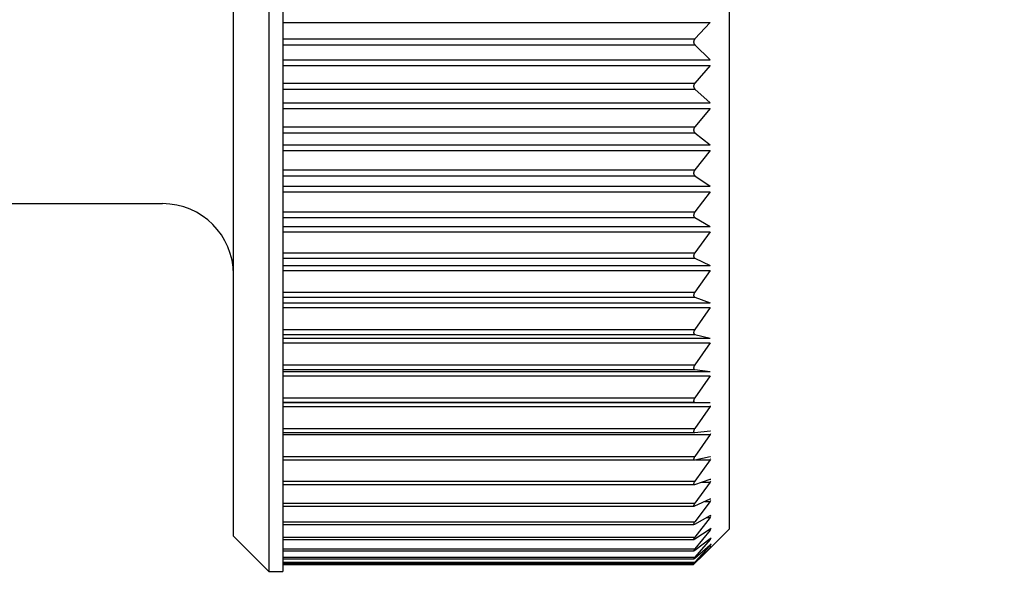
# Model space of a CAD drawing. Units: millimetres. Extents: x 0 to 840, y 0 to 1188.
# Drawn here: x 623 to 637, y 332 to 340 of the extents above; entities that cross this region are included whole.
import ezdxf

# ---------------------------------------------------------------- set-up
doc = ezdxf.new("R2010")
doc.units = ezdxf.units.MM
doc.linetypes.add('________________', pattern=[0, 0, 0])
doc.layers.add('1', color=7, linetype='Continuous')
doc.styles.add('CONVERTER_11', font='txt.shx', dxfattribs={"width": 0.9})
doc.dimstyles.new('ME10_DIM_17', dxfattribs={"dimtxt": 14, "dimasz": 14, "dimexe": 4, "dimexo": 0, "dimgap": 4, "dimtad": 1, "dimdsep": 46, "dimtxsty": 'CONVERTER_11', "dimsah": 1, "dimcen": 0.09, "dimclrd": 2, "dimclre": 2, "dimclrt": 7, "dimadec": 0, "dimazin": 0, "dimtfac": 1, "dimtdec": 4, "dimtix": 1, "dimtmove": 0, "dimatfit": 3, "dimfxl": 1, "dimtolj": 1, "dimtzin": 0, "dimarcsym": 0})

# ---------------------------------------------------------------- blocks, each defined once
blk = doc.blocks.new('901-19X', base_point=(2127.039, -520.145))
at = {"color": 7, "linetype": '________________'}
for p, q in [((626.201, 347.623), (626.201, 332.023)), ((626.401, 347.623), (626.401, 332.023)), ((625.701, 332.523), (625.701, 347.123)), ((632.701, 347.023), (632.701, 332.623)), ((632.435, 339.782), (632.218, 339.552)), ((632.218, 339.467), (632.435, 339.255)), ((632.435, 339.174), (632.218, 338.927)), ((632.218, 338.843), (632.435, 338.65)), ((632.435, 338.57), (632.218, 338.308)), ((632.218, 338.225), (632.435, 338.053)), ((632.435, 337.974), (632.218, 337.699)), ((632.218, 337.618), (632.435, 337.468)), ((632.435, 337.391), (632.218, 337.105)), ((622.401, 337.223), (624.701, 337.223)), ((632.218, 337.025), (632.435, 336.898)), ((632.435, 336.824), (632.218, 336.528)), ((632.218, 336.452), (632.435, 336.348)), ((632.435, 336.276), (632.218, 335.973)), ((632.218, 335.9), (632.435, 335.821)), ((632.435, 335.753), (632.218, 335.444)), ((632.218, 335.375), (632.435, 335.321)), ((632.435, 335.256), (632.218, 334.944)), ((632.218, 334.879), (632.435, 334.85)), ((632.435, 334.79), (632.218, 334.477)), ((632.218, 334.416), (632.435, 334.413)), ((632.435, 334.357), (632.218, 334.045)), ((626.401, 333.989), (632.216, 333.989)), ((632.216, 333.989), (632.218, 333.989)), ((632.218, 333.989), (632.435, 334.012)), ((632.435, 333.961), (632.218, 333.651)), ((632.435, 334.012), (632.438, 334.012)), ((632.218, 333.601), (632.435, 333.649)), ((632.435, 333.649), (632.441, 333.65)), ((626.401, 333.601), (632.213, 333.601)), ((632.213, 333.601), (632.218, 333.601)), ((632.435, 333.604), (632.218, 333.299)), ((626.401, 333.253), (632.21, 333.253)), ((632.21, 333.253), (632.218, 333.255)), ((632.218, 333.255), (632.435, 333.327)), ((632.435, 333.288), (632.218, 332.99)), ((632.435, 333.327), (632.444, 333.329)), ((626.401, 332.949), (632.207, 332.949)), ((632.207, 332.949), (632.218, 332.952)), ((632.218, 332.952), (632.435, 333.049)), ((632.435, 333.015), (632.218, 332.727)), ((632.435, 333.049), (632.445, 333.052)), ((632.218, 332.695), (632.435, 332.816)), ((632.435, 332.816), (632.447, 332.821)), ((626.401, 332.69), (632.206, 332.69)), ((632.206, 332.69), (632.218, 332.695)), ((632.435, 332.788), (632.218, 332.51)), ((632.218, 332.485), (632.435, 332.629)), ((632.435, 332.608), (632.218, 332.343)), ((632.329, 332.251), (632.701, 332.623)), ((632.435, 332.629), (632.449, 332.636)), ((625.701, 332.523), (626.201, 332.023)), ((626.401, 332.478), (632.204, 332.478)), ((632.204, 332.478), (632.218, 332.485)), ((632.218, 332.324), (632.435, 332.491)), ((632.435, 332.476), (632.218, 332.225)), ((632.218, 332.213), (632.435, 332.401)), ((632.435, 332.392), (632.218, 332.158)), ((632.435, 332.491), (632.45, 332.5)), ((632.435, 332.401), (632.451, 332.413)), ((626.401, 332.315), (632.203, 332.315)), ((632.203, 332.315), (632.218, 332.324)), ((632.218, 332.153), (632.435, 332.36)), ((632.329, 332.251), (632.218, 332.141)), ((632.435, 332.358), (632.329, 332.251)), ((632.435, 332.36), (632.451, 332.375)), ((632.451, 332.375), (632.435, 332.358)), ((626.401, 332.201), (632.202, 332.201)), ((626.401, 332.137), (632.201, 332.137)), ((626.401, 332.125), (632.201, 332.125)), ((632.218, 332.158), (632.201, 332.138)), ((632.201, 332.137), (632.218, 332.153)), ((632.218, 332.141), (632.201, 332.125)), ((632.202, 332.201), (632.218, 332.213)), ((626.201, 332.023), (626.401, 332.023))]:
    blk.add_line(p, q, dxfattribs=at)
at = {"color": 9, "linetype": '________________'}
for p, q in [((626.401, 339.782), (632.435, 339.782)), ((626.401, 339.552), (632.218, 339.552)), ((626.401, 339.467), (632.218, 339.467)), ((626.401, 339.255), (632.435, 339.255)), ((626.401, 339.174), (632.435, 339.174)), ((626.401, 338.927), (632.218, 338.927)), ((626.401, 338.843), (632.218, 338.843)), ((626.401, 338.65), (632.435, 338.65)), ((626.401, 338.57), (632.435, 338.57)), ((626.401, 338.308), (632.218, 338.308)), ((626.401, 338.225), (632.218, 338.225)), ((626.401, 338.053), (632.435, 338.053)), ((626.401, 337.974), (632.435, 337.974)), ((626.401, 337.699), (632.218, 337.699)), ((626.401, 337.618), (632.218, 337.618)), ((626.401, 337.468), (632.435, 337.468)), ((626.401, 337.391), (632.435, 337.391)), ((626.401, 337.105), (632.218, 337.105)), ((626.401, 337.025), (632.218, 337.025)), ((626.401, 336.898), (632.435, 336.898)), ((626.401, 336.824), (632.435, 336.824)), ((626.401, 336.528), (632.218, 336.528)), ((626.401, 336.452), (632.218, 336.452)), ((626.401, 336.348), (632.435, 336.348)), ((626.401, 336.276), (632.435, 336.276)), ((626.401, 335.973), (632.218, 335.973)), ((626.401, 335.9), (632.218, 335.9)), ((626.401, 335.821), (632.435, 335.821)), ((626.401, 335.753), (632.435, 335.753)), ((626.401, 335.444), (632.218, 335.444)), ((626.401, 335.375), (632.218, 335.375)), ((626.401, 335.321), (632.435, 335.321)), ((626.401, 335.256), (632.435, 335.256)), ((626.401, 334.944), (632.218, 334.944)), ((626.401, 334.879), (632.218, 334.879)), ((626.401, 334.85), (632.435, 334.85)), ((626.401, 334.79), (632.435, 334.79)), ((626.401, 334.477), (632.218, 334.477)), ((626.401, 334.416), (632.218, 334.416)), ((626.401, 334.413), (632.435, 334.413)), ((626.401, 334.357), (632.435, 334.357)), ((626.401, 334.045), (632.218, 334.045)), ((626.401, 333.961), (632.435, 333.961)), ((626.401, 333.651), (632.218, 333.651)), ((632.229, 333.604), (632.435, 333.604)), ((626.401, 333.299), (632.218, 333.299)), ((632.318, 333.288), (632.435, 333.288)), ((626.401, 332.99), (632.218, 332.99)), ((632.361, 333.015), (632.435, 333.015)), ((626.401, 332.727), (632.218, 332.727)), ((632.386, 332.788), (632.435, 332.788)), ((632.404, 332.608), (632.435, 332.608)), ((626.401, 332.51), (632.218, 332.51)), ((632.416, 332.476), (632.435, 332.476)), ((632.426, 332.392), (632.435, 332.392)), ((626.401, 332.343), (632.218, 332.343)), ((632.434, 332.358), (632.435, 332.358)), ((626.401, 332.225), (632.218, 332.225)), ((626.401, 332.158), (632.218, 332.158)), ((632.206, 332.141), (632.218, 332.141))]:
    blk.add_line(p, q, dxfattribs=at)
at = {"color": 7, "linetype": '________________'}
for points in [[(632.218, 339.552), (632.218, 339.552), (632.218, 339.551), (632.217, 339.551), (632.217, 339.551), (632.217, 339.55), (632.216, 339.55), (632.216, 339.549), (632.216, 339.549), (632.215, 339.549), (632.215, 339.548), (632.215, 339.548), (632.215, 339.548), (632.214, 339.547), (632.214, 339.547), (632.214, 339.546), (632.213, 339.546), (632.213, 339.546), (632.213, 339.545), (632.212, 339.545), (632.212, 339.544), (632.212, 339.544), (632.212, 339.544), (632.211, 339.543), (632.211, 339.543), (632.211, 339.542), (632.211, 339.542), (632.21, 339.542), (632.21, 339.541), (632.21, 339.541), (632.21, 339.541), (632.209, 339.54), (632.209, 339.54), (632.209, 339.539), (632.209, 339.539), (632.209, 339.539), (632.208, 339.538), (632.208, 339.538), (632.208, 339.538), (632.208, 339.537), (632.208, 339.537), (632.207, 339.537), (632.207, 339.536), (632.207, 339.536), (632.207, 339.535), (632.207, 339.535), (632.207, 339.535), (632.206, 339.534), (632.206, 339.534), (632.206, 339.534), (632.206, 339.533), (632.206, 339.533), (632.206, 339.532), (632.205, 339.532), (632.205, 339.532), (632.205, 339.531), (632.205, 339.531), (632.205, 339.53), (632.205, 339.53), (632.205, 339.53), (632.204, 339.529), (632.204, 339.529), (632.204, 339.529), (632.204, 339.528), (632.204, 339.528), (632.204, 339.528), (632.204, 339.527), (632.204, 339.527), (632.204, 339.526), (632.203, 339.526), (632.203, 339.526), (632.203, 339.525), (632.203, 339.525), (632.203, 339.525), (632.203, 339.524), (632.203, 339.524), (632.203, 339.523), (632.203, 339.523), (632.203, 339.523), (632.202, 339.522), (632.202, 339.522), (632.202, 339.522), (632.202, 339.521), (632.202, 339.521), (632.202, 339.521), (632.202, 339.52), (632.202, 339.52), (632.202, 339.519), (632.202, 339.519), (632.202, 339.519), (632.202, 339.518), (632.202, 339.518), (632.202, 339.518), (632.202, 339.517), (632.202, 339.517), (632.201, 339.516), (632.201, 339.516), (632.201, 339.516), (632.201, 339.515), (632.201, 339.515), (632.201, 339.515), (632.201, 339.514), (632.201, 339.514), (632.201, 339.514), (632.201, 339.513), (632.201, 339.513), (632.201, 339.512), (632.201, 339.512), (632.201, 339.512), (632.201, 339.511), (632.201, 339.511), (632.201, 339.511), (632.201, 339.51), (632.201, 339.51), (632.201, 339.51), (632.201, 339.509), (632.201, 339.509), (632.201, 339.509), (632.201, 339.508), (632.201, 339.508), (632.201, 339.507), (632.201, 339.507), (632.201, 339.507), (632.201, 339.506), (632.201, 339.506), (632.201, 339.506), (632.201, 339.505), (632.201, 339.505), (632.201, 339.505), (632.201, 339.504), (632.201, 339.504), (632.201, 339.504), (632.201, 339.503), (632.201, 339.503), (632.201, 339.502), (632.201, 339.502), (632.201, 339.502), (632.201, 339.501), (632.202, 339.501), (632.202, 339.501), (632.202, 339.5), (632.202, 339.5), (632.202, 339.5), (632.202, 339.499), (632.202, 339.499), (632.202, 339.499), (632.202, 339.498), (632.202, 339.498), (632.202, 339.497), (632.202, 339.497), (632.202, 339.497), (632.202, 339.496), (632.202, 339.496), (632.203, 339.496), (632.203, 339.495), (632.203, 339.495), (632.203, 339.495), (632.203, 339.494), (632.203, 339.494), (632.203, 339.493), (632.203, 339.493), (632.203, 339.493), (632.203, 339.492), (632.203, 339.492), (632.204, 339.492), (632.204, 339.491), (632.204, 339.491), (632.204, 339.491), (632.204, 339.49), (632.204, 339.49), (632.204, 339.489), (632.204, 339.489), (632.205, 339.489), (632.205, 339.488), (632.205, 339.488), (632.205, 339.488), (632.205, 339.487), (632.205, 339.487), (632.205, 339.487), (632.206, 339.486), (632.206, 339.486), (632.206, 339.485), (632.206, 339.485), (632.206, 339.485), (632.206, 339.484), (632.207, 339.484), (632.207, 339.484), (632.207, 339.483), (632.207, 339.483), (632.207, 339.482), (632.207, 339.482), (632.208, 339.482), (632.208, 339.481), (632.208, 339.481), (632.208, 339.481), (632.208, 339.48), (632.209, 339.48), (632.209, 339.479), (632.209, 339.479), (632.209, 339.479), (632.21, 339.478), (632.21, 339.478), (632.21, 339.478), (632.21, 339.477), (632.21, 339.477), (632.211, 339.477), (632.211, 339.476), (632.211, 339.476), (632.211, 339.476), (632.212, 339.475), (632.212, 339.475), (632.212, 339.474), (632.212, 339.474), (632.213, 339.474), (632.213, 339.473), (632.213, 339.473), (632.214, 339.473), (632.214, 339.472), (632.214, 339.472), (632.215, 339.471), (632.215, 339.471), (632.215, 339.471), (632.216, 339.47), (632.216, 339.47), (632.216, 339.47), (632.216, 339.469), (632.217, 339.469), (632.217, 339.469), (632.217, 339.468), (632.218, 339.468), (632.218, 339.468), (632.218, 339.467)], [(632.218, 338.927), (632.218, 338.927), (632.218, 338.926), (632.217, 338.926), (632.217, 338.926), (632.217, 338.925), (632.216, 338.925), (632.216, 338.924), (632.216, 338.924), (632.215, 338.924), (632.215, 338.923), (632.215, 338.923), (632.215, 338.922), (632.214, 338.922), (632.214, 338.922), (632.214, 338.921), (632.213, 338.921), (632.213, 338.92), (632.213, 338.92), (632.212, 338.919), (632.212, 338.919), (632.212, 338.919), (632.212, 338.918), (632.211, 338.918), (632.211, 338.917), (632.211, 338.917), (632.211, 338.917), (632.21, 338.916), (632.21, 338.916), (632.21, 338.915), (632.21, 338.915), (632.209, 338.915), (632.209, 338.914), (632.209, 338.914), (632.209, 338.913), (632.209, 338.913), (632.208, 338.913), (632.208, 338.912), (632.208, 338.912), (632.208, 338.912), (632.208, 338.911), (632.207, 338.911), (632.207, 338.91), (632.207, 338.91), (632.207, 338.91), (632.207, 338.909), (632.207, 338.909), (632.206, 338.908), (632.206, 338.908), (632.206, 338.908), (632.206, 338.907), (632.206, 338.907), (632.206, 338.907), (632.205, 338.906), (632.205, 338.906), (632.205, 338.905), (632.205, 338.905), (632.205, 338.905), (632.205, 338.904), (632.205, 338.904), (632.204, 338.903), (632.204, 338.903), (632.204, 338.903), (632.204, 338.902), (632.204, 338.902), (632.204, 338.902), (632.204, 338.901), (632.204, 338.901), (632.204, 338.9), (632.203, 338.9), (632.203, 338.9), (632.203, 338.899), (632.203, 338.899), (632.203, 338.899), (632.203, 338.898), (632.203, 338.898), (632.203, 338.897), (632.203, 338.897), (632.203, 338.897), (632.202, 338.896), (632.202, 338.896), (632.202, 338.896), (632.202, 338.895), (632.202, 338.895), (632.202, 338.895), (632.202, 338.894), (632.202, 338.894), (632.202, 338.893), (632.202, 338.893), (632.202, 338.893), (632.202, 338.892), (632.202, 338.892), (632.202, 338.892), (632.202, 338.891), (632.202, 338.891), (632.201, 338.89), (632.201, 338.89), (632.201, 338.89), (632.201, 338.889), (632.201, 338.889), (632.201, 338.889), (632.201, 338.888), (632.201, 338.888), (632.201, 338.887), (632.201, 338.887), (632.201, 338.887), (632.201, 338.886), (632.201, 338.886), (632.201, 338.886), (632.201, 338.885), (632.201, 338.885), (632.201, 338.885), (632.201, 338.884), (632.201, 338.884), (632.201, 338.883), (632.201, 338.883), (632.201, 338.883), (632.201, 338.882), (632.201, 338.882), (632.201, 338.882), (632.201, 338.881), (632.201, 338.881), (632.201, 338.881), (632.201, 338.88), (632.201, 338.88), (632.201, 338.88), (632.201, 338.879), (632.201, 338.879), (632.201, 338.879), (632.201, 338.878), (632.201, 338.878), (632.201, 338.878), (632.201, 338.877), (632.201, 338.877), (632.201, 338.877), (632.201, 338.876), (632.201, 338.876), (632.201, 338.875), (632.202, 338.875), (632.202, 338.875), (632.202, 338.874), (632.202, 338.874), (632.202, 338.874), (632.202, 338.873), (632.202, 338.873), (632.202, 338.873), (632.202, 338.872), (632.202, 338.872), (632.202, 338.872), (632.202, 338.871), (632.202, 338.871), (632.202, 338.87), (632.202, 338.87), (632.203, 338.87), (632.203, 338.869), (632.203, 338.869), (632.203, 338.869), (632.203, 338.868), (632.203, 338.868), (632.203, 338.868), (632.203, 338.867), (632.203, 338.867), (632.203, 338.867), (632.203, 338.866), (632.204, 338.866), (632.204, 338.866), (632.204, 338.865), (632.204, 338.865), (632.204, 338.864), (632.204, 338.864), (632.204, 338.864), (632.204, 338.863), (632.205, 338.863), (632.205, 338.863), (632.205, 338.862), (632.205, 338.862), (632.205, 338.862), (632.205, 338.861), (632.205, 338.861), (632.206, 338.861), (632.206, 338.86), (632.206, 338.86), (632.206, 338.86), (632.206, 338.859), (632.206, 338.859), (632.207, 338.858), (632.207, 338.858), (632.207, 338.858), (632.207, 338.857), (632.207, 338.857), (632.207, 338.857), (632.208, 338.856), (632.208, 338.856), (632.208, 338.856), (632.208, 338.855), (632.208, 338.855), (632.209, 338.855), (632.209, 338.854), (632.209, 338.854), (632.209, 338.854), (632.21, 338.853), (632.21, 338.853), (632.21, 338.853), (632.21, 338.852), (632.21, 338.852), (632.211, 338.852), (632.211, 338.851), (632.211, 338.851), (632.211, 338.851), (632.212, 338.85), (632.212, 338.85), (632.212, 338.85), (632.212, 338.849), (632.213, 338.849), (632.213, 338.849), (632.213, 338.848), (632.214, 338.848), (632.214, 338.847), (632.214, 338.847), (632.215, 338.847), (632.215, 338.846), (632.215, 338.846), (632.216, 338.846), (632.216, 338.845), (632.216, 338.845), (632.216, 338.845), (632.217, 338.844), (632.217, 338.844), (632.217, 338.844), (632.218, 338.844), (632.218, 338.843), (632.218, 338.843)], [(632.218, 338.308), (632.218, 338.308), (632.218, 338.307), (632.217, 338.307), (632.217, 338.306), (632.217, 338.306), (632.216, 338.306), (632.216, 338.305), (632.216, 338.305), (632.215, 338.304), (632.215, 338.304), (632.215, 338.304), (632.215, 338.303), (632.214, 338.303), (632.214, 338.302), (632.214, 338.302), (632.213, 338.301), (632.213, 338.301), (632.213, 338.301), (632.212, 338.3), (632.212, 338.3), (632.212, 338.299), (632.212, 338.299), (632.211, 338.298), (632.211, 338.298), (632.211, 338.298), (632.211, 338.297), (632.21, 338.297), (632.21, 338.296), (632.21, 338.296), (632.21, 338.295), (632.209, 338.295), (632.209, 338.295), (632.209, 338.294), (632.209, 338.294), (632.209, 338.293), (632.208, 338.293), (632.208, 338.293), (632.208, 338.292), (632.208, 338.292), (632.208, 338.292), (632.207, 338.291), (632.207, 338.291), (632.207, 338.29), (632.207, 338.29), (632.207, 338.29), (632.207, 338.289), (632.206, 338.289), (632.206, 338.288), (632.206, 338.288), (632.206, 338.288), (632.206, 338.287), (632.206, 338.287), (632.205, 338.286), (632.205, 338.286), (632.205, 338.286), (632.205, 338.285), (632.205, 338.285), (632.205, 338.284), (632.205, 338.284), (632.204, 338.284), (632.204, 338.283), (632.204, 338.283), (632.204, 338.283), (632.204, 338.282), (632.204, 338.282), (632.204, 338.281), (632.204, 338.281), (632.204, 338.281), (632.203, 338.28), (632.203, 338.28), (632.203, 338.279), (632.203, 338.279), (632.203, 338.279), (632.203, 338.278), (632.203, 338.278), (632.203, 338.278), (632.203, 338.277), (632.203, 338.277), (632.202, 338.276), (632.202, 338.276), (632.202, 338.276), (632.202, 338.275), (632.202, 338.275), (632.202, 338.275), (632.202, 338.274), (632.202, 338.274), (632.202, 338.274), (632.202, 338.273), (632.202, 338.273), (632.202, 338.272), (632.202, 338.272), (632.202, 338.272), (632.202, 338.271), (632.202, 338.271), (632.201, 338.271), (632.201, 338.27), (632.201, 338.27), (632.201, 338.269), (632.201, 338.269), (632.201, 338.269), (632.201, 338.268), (632.201, 338.268), (632.201, 338.268), (632.201, 338.267), (632.201, 338.267), (632.201, 338.267), (632.201, 338.266), (632.201, 338.266), (632.201, 338.265), (632.201, 338.265), (632.201, 338.265), (632.201, 338.264), (632.201, 338.264), (632.201, 338.264), (632.201, 338.263), (632.201, 338.263), (632.201, 338.263), (632.201, 338.262), (632.201, 338.262), (632.201, 338.262), (632.201, 338.261), (632.201, 338.261), (632.201, 338.261), (632.201, 338.26), (632.201, 338.26), (632.201, 338.26), (632.201, 338.259), (632.201, 338.259), (632.201, 338.259), (632.201, 338.258), (632.201, 338.258), (632.201, 338.258), (632.201, 338.257), (632.201, 338.257), (632.201, 338.256), (632.201, 338.256), (632.201, 338.256), (632.202, 338.255), (632.202, 338.255), (632.202, 338.255), (632.202, 338.254), (632.202, 338.254), (632.202, 338.254), (632.202, 338.253), (632.202, 338.253), (632.202, 338.253), (632.202, 338.252), (632.202, 338.252), (632.202, 338.252), (632.202, 338.251), (632.202, 338.251), (632.202, 338.251), (632.203, 338.25), (632.203, 338.25), (632.203, 338.25), (632.203, 338.249), (632.203, 338.249), (632.203, 338.249), (632.203, 338.248), (632.203, 338.248), (632.203, 338.248), (632.203, 338.247), (632.203, 338.247), (632.204, 338.247), (632.204, 338.246), (632.204, 338.246), (632.204, 338.246), (632.204, 338.245), (632.204, 338.245), (632.204, 338.244), (632.204, 338.244), (632.205, 338.244), (632.205, 338.243), (632.205, 338.243), (632.205, 338.243), (632.205, 338.242), (632.205, 338.242), (632.205, 338.242), (632.206, 338.242), (632.206, 338.241), (632.206, 338.241), (632.206, 338.241), (632.206, 338.24), (632.206, 338.24), (632.207, 338.239), (632.207, 338.239), (632.207, 338.239), (632.207, 338.238), (632.207, 338.238), (632.207, 338.238), (632.208, 338.237), (632.208, 338.237), (632.208, 338.237), (632.208, 338.236), (632.208, 338.236), (632.209, 338.236), (632.209, 338.235), (632.209, 338.235), (632.209, 338.235), (632.21, 338.235), (632.21, 338.234), (632.21, 338.234), (632.21, 338.234), (632.21, 338.233), (632.211, 338.233), (632.211, 338.233), (632.211, 338.232), (632.211, 338.232), (632.212, 338.232), (632.212, 338.231), (632.212, 338.231), (632.212, 338.231), (632.213, 338.23), (632.213, 338.23), (632.213, 338.23), (632.214, 338.23), (632.214, 338.229), (632.214, 338.229), (632.215, 338.229), (632.215, 338.228), (632.215, 338.228), (632.216, 338.228), (632.216, 338.227), (632.216, 338.227), (632.216, 338.227), (632.217, 338.227), (632.217, 338.226), (632.217, 338.226), (632.218, 338.226), (632.218, 338.225), (632.218, 338.225)], [(632.218, 337.699), (632.218, 337.699), (632.218, 337.698), (632.217, 337.698), (632.217, 337.698), (632.217, 337.697), (632.216, 337.697), (632.216, 337.696), (632.216, 337.696), (632.215, 337.695), (632.215, 337.695), (632.215, 337.695), (632.215, 337.694), (632.214, 337.694), (632.214, 337.693), (632.214, 337.693), (632.213, 337.692), (632.213, 337.692), (632.213, 337.691), (632.212, 337.691), (632.212, 337.69), (632.212, 337.69), (632.212, 337.69), (632.211, 337.689), (632.211, 337.689), (632.211, 337.688), (632.211, 337.688), (632.21, 337.687), (632.21, 337.687), (632.21, 337.687), (632.21, 337.686), (632.209, 337.686), (632.209, 337.685), (632.209, 337.685), (632.209, 337.684), (632.209, 337.684), (632.208, 337.684), (632.208, 337.683), (632.208, 337.683), (632.208, 337.683), (632.208, 337.682), (632.207, 337.682), (632.207, 337.681), (632.207, 337.681), (632.207, 337.681), (632.207, 337.68), (632.207, 337.68), (632.206, 337.679), (632.206, 337.679), (632.206, 337.679), (632.206, 337.678), (632.206, 337.678), (632.206, 337.677), (632.205, 337.677), (632.205, 337.676), (632.205, 337.676), (632.205, 337.676), (632.205, 337.675), (632.205, 337.675), (632.205, 337.675), (632.204, 337.674), (632.204, 337.674), (632.204, 337.673), (632.204, 337.673), (632.204, 337.673), (632.204, 337.672), (632.204, 337.672), (632.204, 337.671), (632.204, 337.671), (632.203, 337.671), (632.203, 337.67), (632.203, 337.67), (632.203, 337.67), (632.203, 337.669), (632.203, 337.669), (632.203, 337.668), (632.203, 337.668), (632.203, 337.668), (632.203, 337.667), (632.202, 337.667), (632.202, 337.667), (632.202, 337.666), (632.202, 337.666), (632.202, 337.665), (632.202, 337.665), (632.202, 337.665), (632.202, 337.664), (632.202, 337.664), (632.202, 337.664), (632.202, 337.663), (632.202, 337.663), (632.202, 337.663), (632.202, 337.662), (632.202, 337.662), (632.202, 337.661), (632.201, 337.661), (632.201, 337.661), (632.201, 337.66), (632.201, 337.66), (632.201, 337.66), (632.201, 337.659), (632.201, 337.659), (632.201, 337.659), (632.201, 337.658), (632.201, 337.658), (632.201, 337.657), (632.201, 337.657), (632.201, 337.657), (632.201, 337.656), (632.201, 337.656), (632.201, 337.656), (632.201, 337.655), (632.201, 337.655), (632.201, 337.655), (632.201, 337.654), (632.201, 337.654), (632.201, 337.654), (632.201, 337.653), (632.201, 337.653), (632.201, 337.653), (632.201, 337.652), (632.201, 337.652), (632.201, 337.652), (632.201, 337.651), (632.201, 337.651), (632.201, 337.651), (632.201, 337.65), (632.201, 337.65), (632.201, 337.65), (632.201, 337.649), (632.201, 337.649), (632.201, 337.649), (632.201, 337.648), (632.201, 337.648), (632.201, 337.648), (632.201, 337.647), (632.201, 337.647), (632.201, 337.647), (632.202, 337.646), (632.202, 337.646), (632.202, 337.646), (632.202, 337.645), (632.202, 337.645), (632.202, 337.645), (632.202, 337.644), (632.202, 337.644), (632.202, 337.644), (632.202, 337.643), (632.202, 337.643), (632.202, 337.643), (632.202, 337.642), (632.202, 337.642), (632.202, 337.642), (632.203, 337.641), (632.203, 337.641), (632.203, 337.641), (632.203, 337.64), (632.203, 337.64), (632.203, 337.64), (632.203, 337.639), (632.203, 337.639), (632.203, 337.639), (632.203, 337.638), (632.203, 337.638), (632.204, 337.638), (632.204, 337.637), (632.204, 337.637), (632.204, 337.637), (632.204, 337.636), (632.204, 337.636), (632.204, 337.636), (632.204, 337.635), (632.205, 337.635), (632.205, 337.635), (632.205, 337.634), (632.205, 337.634), (632.205, 337.634), (632.205, 337.634), (632.205, 337.633), (632.206, 337.633), (632.206, 337.633), (632.206, 337.632), (632.206, 337.632), (632.206, 337.632), (632.206, 337.631), (632.207, 337.631), (632.207, 337.631), (632.207, 337.63), (632.207, 337.63), (632.207, 337.63), (632.207, 337.629), (632.208, 337.629), (632.208, 337.629), (632.208, 337.628), (632.208, 337.628), (632.208, 337.628), (632.209, 337.628), (632.209, 337.627), (632.209, 337.627), (632.209, 337.627), (632.21, 337.626), (632.21, 337.626), (632.21, 337.626), (632.21, 337.626), (632.21, 337.625), (632.211, 337.625), (632.211, 337.625), (632.211, 337.624), (632.211, 337.624), (632.212, 337.624), (632.212, 337.624), (632.212, 337.623), (632.212, 337.623), (632.213, 337.623), (632.213, 337.622), (632.213, 337.622), (632.214, 337.622), (632.214, 337.622), (632.214, 337.621), (632.215, 337.621), (632.215, 337.621), (632.215, 337.62), (632.216, 337.62), (632.216, 337.62), (632.216, 337.62), (632.216, 337.619), (632.217, 337.619), (632.217, 337.619), (632.217, 337.619), (632.218, 337.618), (632.218, 337.618), (632.218, 337.618)], [(632.218, 337.105), (632.218, 337.104), (632.218, 337.104), (632.217, 337.103), (632.217, 337.103), (632.217, 337.102), (632.216, 337.102), (632.216, 337.101), (632.216, 337.101), (632.215, 337.101), (632.215, 337.1), (632.215, 337.1), (632.215, 337.099), (632.214, 337.099), (632.214, 337.098), (632.214, 337.098), (632.213, 337.097), (632.213, 337.097), (632.213, 337.096), (632.212, 337.096), (632.212, 337.095), (632.212, 337.095), (632.212, 337.095), (632.211, 337.094), (632.211, 337.094), (632.211, 337.093), (632.211, 337.093), (632.21, 337.092), (632.21, 337.092), (632.21, 337.091), (632.21, 337.091), (632.209, 337.091), (632.209, 337.09), (632.209, 337.09), (632.209, 337.089), (632.209, 337.089), (632.208, 337.089), (632.208, 337.088), (632.208, 337.088), (632.208, 337.087), (632.208, 337.087), (632.207, 337.087), (632.207, 337.086), (632.207, 337.086), (632.207, 337.085), (632.207, 337.085), (632.207, 337.085), (632.206, 337.084), (632.206, 337.084), (632.206, 337.083), (632.206, 337.083), (632.206, 337.082), (632.206, 337.082), (632.205, 337.082), (632.205, 337.081), (632.205, 337.081), (632.205, 337.08), (632.205, 337.08), (632.205, 337.08), (632.205, 337.079), (632.204, 337.079), (632.204, 337.079), (632.204, 337.078), (632.204, 337.078), (632.204, 337.077), (632.204, 337.077), (632.204, 337.077), (632.204, 337.076), (632.204, 337.076), (632.203, 337.075), (632.203, 337.075), (632.203, 337.075), (632.203, 337.074), (632.203, 337.074), (632.203, 337.074), (632.203, 337.073), (632.203, 337.073), (632.203, 337.072), (632.203, 337.072), (632.202, 337.072), (632.202, 337.071), (632.202, 337.071), (632.202, 337.071), (632.202, 337.07), (632.202, 337.07), (632.202, 337.07), (632.202, 337.069), (632.202, 337.069), (632.202, 337.068), (632.202, 337.068), (632.202, 337.068), (632.202, 337.067), (632.202, 337.067), (632.202, 337.067), (632.202, 337.066), (632.201, 337.066), (632.201, 337.066), (632.201, 337.065), (632.201, 337.065), (632.201, 337.064), (632.201, 337.064), (632.201, 337.064), (632.201, 337.063), (632.201, 337.063), (632.201, 337.063), (632.201, 337.062), (632.201, 337.062), (632.201, 337.062), (632.201, 337.061), (632.201, 337.061), (632.201, 337.061), (632.201, 337.06), (632.201, 337.06), (632.201, 337.06), (632.201, 337.059), (632.201, 337.059), (632.201, 337.059), (632.201, 337.058), (632.201, 337.058), (632.201, 337.058), (632.201, 337.057), (632.201, 337.057), (632.201, 337.057), (632.201, 337.056), (632.201, 337.056), (632.201, 337.056), (632.201, 337.055), (632.201, 337.055), (632.201, 337.055), (632.201, 337.054), (632.201, 337.054), (632.201, 337.054), (632.201, 337.053), (632.201, 337.053), (632.201, 337.053), (632.201, 337.052), (632.201, 337.052), (632.201, 337.052), (632.202, 337.052), (632.202, 337.051), (632.202, 337.051), (632.202, 337.051), (632.202, 337.05), (632.202, 337.05), (632.202, 337.05), (632.202, 337.049), (632.202, 337.049), (632.202, 337.049), (632.202, 337.048), (632.202, 337.048), (632.202, 337.048), (632.202, 337.047), (632.202, 337.047), (632.203, 337.047), (632.203, 337.046), (632.203, 337.046), (632.203, 337.046), (632.203, 337.045), (632.203, 337.045), (632.203, 337.045), (632.203, 337.045), (632.203, 337.044), (632.203, 337.044), (632.203, 337.044), (632.204, 337.043), (632.204, 337.043), (632.204, 337.043), (632.204, 337.042), (632.204, 337.042), (632.204, 337.042), (632.204, 337.042), (632.204, 337.041), (632.205, 337.041), (632.205, 337.041), (632.205, 337.04), (632.205, 337.04), (632.205, 337.04), (632.205, 337.039), (632.205, 337.039), (632.206, 337.039), (632.206, 337.039), (632.206, 337.038), (632.206, 337.038), (632.206, 337.038), (632.206, 337.037), (632.207, 337.037), (632.207, 337.037), (632.207, 337.037), (632.207, 337.036), (632.207, 337.036), (632.207, 337.036), (632.208, 337.035), (632.208, 337.035), (632.208, 337.035), (632.208, 337.035), (632.208, 337.034), (632.209, 337.034), (632.209, 337.034), (632.209, 337.033), (632.209, 337.033), (632.21, 337.033), (632.21, 337.033), (632.21, 337.032), (632.21, 337.032), (632.21, 337.032), (632.211, 337.032), (632.211, 337.031), (632.211, 337.031), (632.211, 337.031), (632.212, 337.031), (632.212, 337.03), (632.212, 337.03), (632.212, 337.03), (632.213, 337.03), (632.213, 337.029), (632.213, 337.029), (632.214, 337.029), (632.214, 337.029), (632.214, 337.028), (632.215, 337.028), (632.215, 337.028), (632.215, 337.028), (632.216, 337.027), (632.216, 337.027), (632.216, 337.027), (632.216, 337.027), (632.217, 337.026), (632.217, 337.026), (632.217, 337.026), (632.218, 337.026), (632.218, 337.026), (632.218, 337.025)], [(632.218, 336.528), (632.218, 336.528), (632.218, 336.527), (632.217, 336.527), (632.217, 336.526), (632.217, 336.526), (632.216, 336.525), (632.216, 336.525), (632.216, 336.524), (632.215, 336.524), (632.215, 336.523), (632.215, 336.523), (632.215, 336.522), (632.214, 336.522), (632.214, 336.521), (632.214, 336.521), (632.213, 336.521), (632.213, 336.52), (632.213, 336.52), (632.212, 336.519), (632.212, 336.519), (632.212, 336.518), (632.212, 336.518), (632.211, 336.517), (632.211, 336.517), (632.211, 336.516), (632.211, 336.516), (632.21, 336.515), (632.21, 336.515), (632.21, 336.514), (632.21, 336.514), (632.209, 336.514), (632.209, 336.513), (632.209, 336.513), (632.209, 336.512), (632.209, 336.512), (632.208, 336.512), (632.208, 336.511), (632.208, 336.511), (632.208, 336.51), (632.208, 336.51), (632.207, 336.51), (632.207, 336.509), (632.207, 336.509), (632.207, 336.508), (632.207, 336.508), (632.207, 336.508), (632.206, 336.507), (632.206, 336.507), (632.206, 336.506), (632.206, 336.506), (632.206, 336.505), (632.206, 336.505), (632.205, 336.505), (632.205, 336.504), (632.205, 336.504), (632.205, 336.503), (632.205, 336.503), (632.205, 336.503), (632.205, 336.502), (632.204, 336.502), (632.204, 336.502), (632.204, 336.501), (632.204, 336.501), (632.204, 336.5), (632.204, 336.5), (632.204, 336.5), (632.204, 336.499), (632.204, 336.499), (632.203, 336.498), (632.203, 336.498), (632.203, 336.498), (632.203, 336.497), (632.203, 336.497), (632.203, 336.497), (632.203, 336.496), (632.203, 336.496), (632.203, 336.496), (632.203, 336.495), (632.202, 336.495), (632.202, 336.494), (632.202, 336.494), (632.202, 336.494), (632.202, 336.493), (632.202, 336.493), (632.202, 336.493), (632.202, 336.492), (632.202, 336.492), (632.202, 336.492), (632.202, 336.491), (632.202, 336.491), (632.202, 336.491), (632.202, 336.49), (632.202, 336.49), (632.202, 336.489), (632.201, 336.489), (632.201, 336.489), (632.201, 336.488), (632.201, 336.488), (632.201, 336.488), (632.201, 336.487), (632.201, 336.487), (632.201, 336.487), (632.201, 336.486), (632.201, 336.486), (632.201, 336.486), (632.201, 336.485), (632.201, 336.485), (632.201, 336.485), (632.201, 336.484), (632.201, 336.484), (632.201, 336.484), (632.201, 336.483), (632.201, 336.483), (632.201, 336.483), (632.201, 336.482), (632.201, 336.482), (632.201, 336.482), (632.201, 336.481), (632.201, 336.481), (632.201, 336.481), (632.201, 336.48), (632.201, 336.48), (632.201, 336.48), (632.201, 336.48), (632.201, 336.479), (632.201, 336.479), (632.201, 336.479), (632.201, 336.478), (632.201, 336.478), (632.201, 336.478), (632.201, 336.477), (632.201, 336.477), (632.201, 336.477), (632.201, 336.476), (632.201, 336.476), (632.201, 336.476), (632.201, 336.476), (632.202, 336.475), (632.202, 336.475), (632.202, 336.475), (632.202, 336.474), (632.202, 336.474), (632.202, 336.474), (632.202, 336.473), (632.202, 336.473), (632.202, 336.473), (632.202, 336.473), (632.202, 336.472), (632.202, 336.472), (632.202, 336.472), (632.202, 336.471), (632.202, 336.471), (632.203, 336.471), (632.203, 336.47), (632.203, 336.47), (632.203, 336.47), (632.203, 336.47), (632.203, 336.469), (632.203, 336.469), (632.203, 336.469), (632.203, 336.468), (632.203, 336.468), (632.203, 336.468), (632.204, 336.468), (632.204, 336.467), (632.204, 336.467), (632.204, 336.467), (632.204, 336.466), (632.204, 336.466), (632.204, 336.466), (632.204, 336.466), (632.205, 336.465), (632.205, 336.465), (632.205, 336.465), (632.205, 336.464), (632.205, 336.464), (632.205, 336.464), (632.205, 336.464), (632.206, 336.463), (632.206, 336.463), (632.206, 336.463), (632.206, 336.463), (632.206, 336.462), (632.206, 336.462), (632.207, 336.462), (632.207, 336.462), (632.207, 336.461), (632.207, 336.461), (632.207, 336.461), (632.207, 336.46), (632.208, 336.46), (632.208, 336.46), (632.208, 336.46), (632.208, 336.459), (632.208, 336.459), (632.209, 336.459), (632.209, 336.459), (632.209, 336.458), (632.209, 336.458), (632.21, 336.458), (632.21, 336.458), (632.21, 336.458), (632.21, 336.457), (632.21, 336.457), (632.211, 336.457), (632.211, 336.457), (632.211, 336.456), (632.211, 336.456), (632.212, 336.456), (632.212, 336.456), (632.212, 336.456), (632.212, 336.455), (632.213, 336.455), (632.213, 336.455), (632.213, 336.455), (632.214, 336.454), (632.214, 336.454), (632.214, 336.454), (632.215, 336.454), (632.215, 336.454), (632.215, 336.453), (632.216, 336.453), (632.216, 336.453), (632.216, 336.453), (632.216, 336.453), (632.217, 336.452), (632.217, 336.452), (632.217, 336.452), (632.218, 336.452), (632.218, 336.452), (632.218, 336.452)], [(632.218, 335.973), (632.218, 335.973), (632.218, 335.972), (632.217, 335.972), (632.217, 335.971), (632.217, 335.971), (632.216, 335.97), (632.216, 335.97), (632.216, 335.969), (632.215, 335.969), (632.215, 335.969), (632.215, 335.968), (632.215, 335.968), (632.214, 335.967), (632.214, 335.967), (632.214, 335.966), (632.213, 335.966), (632.213, 335.965), (632.213, 335.965), (632.212, 335.964), (632.212, 335.964), (632.212, 335.963), (632.212, 335.963), (632.211, 335.962), (632.211, 335.962), (632.211, 335.961), (632.211, 335.961), (632.21, 335.96), (632.21, 335.96), (632.21, 335.96), (632.21, 335.959), (632.209, 335.959), (632.209, 335.958), (632.209, 335.958), (632.209, 335.957), (632.209, 335.957), (632.208, 335.957), (632.208, 335.956), (632.208, 335.956), (632.208, 335.955), (632.208, 335.955), (632.207, 335.955), (632.207, 335.954), (632.207, 335.954), (632.207, 335.953), (632.207, 335.953), (632.207, 335.953), (632.206, 335.952), (632.206, 335.952), (632.206, 335.951), (632.206, 335.951), (632.206, 335.951), (632.206, 335.95), (632.205, 335.95), (632.205, 335.949), (632.205, 335.949), (632.205, 335.949), (632.205, 335.948), (632.205, 335.948), (632.205, 335.947), (632.204, 335.947), (632.204, 335.947), (632.204, 335.946), (632.204, 335.946), (632.204, 335.946), (632.204, 335.945), (632.204, 335.945), (632.204, 335.944), (632.204, 335.944), (632.203, 335.944), (632.203, 335.943), (632.203, 335.943), (632.203, 335.943), (632.203, 335.942), (632.203, 335.942), (632.203, 335.941), (632.203, 335.941), (632.203, 335.941), (632.203, 335.94), (632.202, 335.94), (632.202, 335.94), (632.202, 335.939), (632.202, 335.939), (632.202, 335.939), (632.202, 335.938), (632.202, 335.938), (632.202, 335.938), (632.202, 335.937), (632.202, 335.937), (632.202, 335.937), (632.202, 335.936), (632.202, 335.936), (632.202, 335.936), (632.202, 335.935), (632.202, 335.935), (632.201, 335.935), (632.201, 335.934), (632.201, 335.934), (632.201, 335.933), (632.201, 335.933), (632.201, 335.933), (632.201, 335.932), (632.201, 335.932), (632.201, 335.932), (632.201, 335.932), (632.201, 335.931), (632.201, 335.931), (632.201, 335.931), (632.201, 335.93), (632.201, 335.93), (632.201, 335.93), (632.201, 335.929), (632.201, 335.929), (632.201, 335.929), (632.201, 335.928), (632.201, 335.928), (632.201, 335.928), (632.201, 335.927), (632.201, 335.927), (632.201, 335.927), (632.201, 335.927), (632.201, 335.926), (632.201, 335.926), (632.201, 335.926), (632.201, 335.925), (632.201, 335.925), (632.201, 335.925), (632.201, 335.924), (632.201, 335.924), (632.201, 335.924), (632.201, 335.924), (632.201, 335.923), (632.201, 335.923), (632.201, 335.923), (632.201, 335.922), (632.201, 335.922), (632.201, 335.922), (632.201, 335.922), (632.202, 335.921), (632.202, 335.921), (632.202, 335.921), (632.202, 335.92), (632.202, 335.92), (632.202, 335.92), (632.202, 335.92), (632.202, 335.919), (632.202, 335.919), (632.202, 335.919), (632.202, 335.918), (632.202, 335.918), (632.202, 335.918), (632.202, 335.918), (632.202, 335.917), (632.203, 335.917), (632.203, 335.917), (632.203, 335.916), (632.203, 335.916), (632.203, 335.916), (632.203, 335.916), (632.203, 335.915), (632.203, 335.915), (632.203, 335.915), (632.203, 335.915), (632.203, 335.914), (632.204, 335.914), (632.204, 335.914), (632.204, 335.914), (632.204, 335.913), (632.204, 335.913), (632.204, 335.913), (632.204, 335.912), (632.204, 335.912), (632.205, 335.912), (632.205, 335.912), (632.205, 335.911), (632.205, 335.911), (632.205, 335.911), (632.205, 335.911), (632.205, 335.911), (632.206, 335.91), (632.206, 335.91), (632.206, 335.91), (632.206, 335.91), (632.206, 335.909), (632.206, 335.909), (632.207, 335.909), (632.207, 335.909), (632.207, 335.908), (632.207, 335.908), (632.207, 335.908), (632.207, 335.908), (632.208, 335.907), (632.208, 335.907), (632.208, 335.907), (632.208, 335.907), (632.208, 335.907), (632.209, 335.906), (632.209, 335.906), (632.209, 335.906), (632.209, 335.906), (632.21, 335.905), (632.21, 335.905), (632.21, 335.905), (632.21, 335.905), (632.21, 335.905), (632.211, 335.904), (632.211, 335.904), (632.211, 335.904), (632.211, 335.904), (632.212, 335.904), (632.212, 335.904), (632.212, 335.903), (632.212, 335.903), (632.213, 335.903), (632.213, 335.903), (632.213, 335.903), (632.214, 335.902), (632.214, 335.902), (632.214, 335.902), (632.215, 335.902), (632.215, 335.902), (632.215, 335.902), (632.216, 335.901), (632.216, 335.901), (632.216, 335.901), (632.216, 335.901), (632.217, 335.901), (632.217, 335.901), (632.217, 335.901), (632.218, 335.9), (632.218, 335.9), (632.218, 335.9)], [(632.218, 335.444), (632.218, 335.444), (632.218, 335.443), (632.217, 335.443), (632.217, 335.442), (632.217, 335.442), (632.216, 335.441), (632.216, 335.441), (632.216, 335.44), (632.215, 335.44), (632.215, 335.439), (632.215, 335.439), (632.215, 335.438), (632.214, 335.438), (632.214, 335.437), (632.214, 335.437), (632.213, 335.436), (632.213, 335.436), (632.213, 335.436), (632.212, 335.435), (632.212, 335.435), (632.212, 335.434), (632.212, 335.434), (632.211, 335.433), (632.211, 335.433), (632.211, 335.432), (632.211, 335.432), (632.21, 335.431), (632.21, 335.431), (632.21, 335.43), (632.21, 335.43), (632.209, 335.429), (632.209, 335.429), (632.209, 335.429), (632.209, 335.428), (632.209, 335.428), (632.208, 335.427), (632.208, 335.427), (632.208, 335.427), (632.208, 335.426), (632.208, 335.426), (632.207, 335.425), (632.207, 335.425), (632.207, 335.425), (632.207, 335.424), (632.207, 335.424), (632.207, 335.423), (632.206, 335.423), (632.206, 335.423), (632.206, 335.422), (632.206, 335.422), (632.206, 335.421), (632.206, 335.421), (632.205, 335.421), (632.205, 335.42), (632.205, 335.42), (632.205, 335.419), (632.205, 335.419), (632.205, 335.419), (632.205, 335.418), (632.204, 335.418), (632.204, 335.418), (632.204, 335.417), (632.204, 335.417), (632.204, 335.417), (632.204, 335.416), (632.204, 335.416), (632.204, 335.415), (632.204, 335.415), (632.203, 335.415), (632.203, 335.414), (632.203, 335.414), (632.203, 335.414), (632.203, 335.413), (632.203, 335.413), (632.203, 335.413), (632.203, 335.412), (632.203, 335.412), (632.203, 335.411), (632.202, 335.411), (632.202, 335.411), (632.202, 335.41), (632.202, 335.41), (632.202, 335.41), (632.202, 335.409), (632.202, 335.409), (632.202, 335.409), (632.202, 335.408), (632.202, 335.408), (632.202, 335.408), (632.202, 335.407), (632.202, 335.407), (632.202, 335.407), (632.202, 335.406), (632.202, 335.406), (632.201, 335.406), (632.201, 335.405), (632.201, 335.405), (632.201, 335.405), (632.201, 335.404), (632.201, 335.404), (632.201, 335.404), (632.201, 335.404), (632.201, 335.403), (632.201, 335.403), (632.201, 335.403), (632.201, 335.402), (632.201, 335.402), (632.201, 335.402), (632.201, 335.401), (632.201, 335.401), (632.201, 335.401), (632.201, 335.4), (632.201, 335.4), (632.201, 335.4), (632.201, 335.4), (632.201, 335.399), (632.201, 335.399), (632.201, 335.399), (632.201, 335.398), (632.201, 335.398), (632.201, 335.398), (632.201, 335.398), (632.201, 335.397), (632.201, 335.397), (632.201, 335.397), (632.201, 335.396), (632.201, 335.396), (632.201, 335.396), (632.201, 335.396), (632.201, 335.395), (632.201, 335.395), (632.201, 335.395), (632.201, 335.395), (632.201, 335.394), (632.201, 335.394), (632.201, 335.394), (632.201, 335.393), (632.202, 335.393), (632.202, 335.393), (632.202, 335.393), (632.202, 335.392), (632.202, 335.392), (632.202, 335.392), (632.202, 335.392), (632.202, 335.391), (632.202, 335.391), (632.202, 335.391), (632.202, 335.391), (632.202, 335.39), (632.202, 335.39), (632.202, 335.39), (632.202, 335.39), (632.203, 335.389), (632.203, 335.389), (632.203, 335.389), (632.203, 335.389), (632.203, 335.388), (632.203, 335.388), (632.203, 335.388), (632.203, 335.388), (632.203, 335.387), (632.203, 335.387), (632.203, 335.387), (632.204, 335.387), (632.204, 335.386), (632.204, 335.386), (632.204, 335.386), (632.204, 335.386), (632.204, 335.385), (632.204, 335.385), (632.204, 335.385), (632.205, 335.385), (632.205, 335.384), (632.205, 335.384), (632.205, 335.384), (632.205, 335.384), (632.205, 335.384), (632.205, 335.383), (632.206, 335.383), (632.206, 335.383), (632.206, 335.383), (632.206, 335.383), (632.206, 335.382), (632.206, 335.382), (632.207, 335.382), (632.207, 335.382), (632.207, 335.381), (632.207, 335.381), (632.207, 335.381), (632.207, 335.381), (632.208, 335.381), (632.208, 335.38), (632.208, 335.38), (632.208, 335.38), (632.208, 335.38), (632.209, 335.38), (632.209, 335.38), (632.209, 335.379), (632.209, 335.379), (632.21, 335.379), (632.21, 335.379), (632.21, 335.379), (632.21, 335.379), (632.21, 335.378), (632.211, 335.378), (632.211, 335.378), (632.211, 335.378), (632.211, 335.378), (632.212, 335.378), (632.212, 335.377), (632.212, 335.377), (632.212, 335.377), (632.213, 335.377), (632.213, 335.377), (632.213, 335.377), (632.214, 335.376), (632.214, 335.376), (632.214, 335.376), (632.215, 335.376), (632.215, 335.376), (632.215, 335.376), (632.216, 335.376), (632.216, 335.376), (632.216, 335.375), (632.216, 335.375), (632.217, 335.375), (632.217, 335.375), (632.217, 335.375), (632.218, 335.375), (632.218, 335.375), (632.218, 335.375)], [(632.218, 334.944), (632.218, 334.944), (632.218, 334.943), (632.217, 334.943), (632.217, 334.942), (632.217, 334.942), (632.216, 334.941), (632.216, 334.941), (632.216, 334.94), (632.215, 334.94), (632.215, 334.939), (632.215, 334.939), (632.215, 334.938), (632.214, 334.938), (632.214, 334.937), (632.214, 334.937), (632.213, 334.937), (632.213, 334.936), (632.213, 334.936), (632.212, 334.935), (632.212, 334.935), (632.212, 334.934), (632.212, 334.934), (632.211, 334.933), (632.211, 334.933), (632.211, 334.932), (632.211, 334.932), (632.21, 334.931), (632.21, 334.931), (632.21, 334.93), (632.21, 334.93), (632.209, 334.93), (632.209, 334.929), (632.209, 334.929), (632.209, 334.928), (632.209, 334.928), (632.208, 334.928), (632.208, 334.927), (632.208, 334.927), (632.208, 334.926), (632.208, 334.926), (632.207, 334.926), (632.207, 334.925), (632.207, 334.925), (632.207, 334.924), (632.207, 334.924), (632.207, 334.924), (632.206, 334.923), (632.206, 334.923), (632.206, 334.922), (632.206, 334.922), (632.206, 334.922), (632.206, 334.921), (632.205, 334.921), (632.205, 334.92), (632.205, 334.92), (632.205, 334.92), (632.205, 334.919), (632.205, 334.919), (632.205, 334.919), (632.204, 334.918), (632.204, 334.918), (632.204, 334.918), (632.204, 334.917), (632.204, 334.917), (632.204, 334.916), (632.204, 334.916), (632.204, 334.916), (632.204, 334.915), (632.203, 334.915), (632.203, 334.915), (632.203, 334.914), (632.203, 334.914), (632.203, 334.914), (632.203, 334.913), (632.203, 334.913), (632.203, 334.913), (632.203, 334.912), (632.203, 334.912), (632.202, 334.912), (632.202, 334.911), (632.202, 334.911), (632.202, 334.911), (632.202, 334.91), (632.202, 334.91), (632.202, 334.91), (632.202, 334.909), (632.202, 334.909), (632.202, 334.909), (632.202, 334.908), (632.202, 334.908), (632.202, 334.908), (632.202, 334.907), (632.202, 334.907), (632.202, 334.907), (632.201, 334.906), (632.201, 334.906), (632.201, 334.906), (632.201, 334.906), (632.201, 334.905), (632.201, 334.905), (632.201, 334.905), (632.201, 334.904), (632.201, 334.904), (632.201, 334.904), (632.201, 334.903), (632.201, 334.903), (632.201, 334.903), (632.201, 334.903), (632.201, 334.902), (632.201, 334.902), (632.201, 334.902), (632.201, 334.901), (632.201, 334.901), (632.201, 334.901), (632.201, 334.901), (632.201, 334.9), (632.201, 334.9), (632.201, 334.9), (632.201, 334.9), (632.201, 334.899), (632.201, 334.899), (632.201, 334.899), (632.201, 334.898), (632.201, 334.898), (632.201, 334.898), (632.201, 334.898), (632.201, 334.897), (632.201, 334.897), (632.201, 334.897), (632.201, 334.897), (632.201, 334.896), (632.201, 334.896), (632.201, 334.896), (632.201, 334.896), (632.201, 334.895), (632.201, 334.895), (632.201, 334.895), (632.202, 334.895), (632.202, 334.894), (632.202, 334.894), (632.202, 334.894), (632.202, 334.894), (632.202, 334.893), (632.202, 334.893), (632.202, 334.893), (632.202, 334.893), (632.202, 334.892), (632.202, 334.892), (632.202, 334.892), (632.202, 334.892), (632.202, 334.892), (632.202, 334.891), (632.203, 334.891), (632.203, 334.891), (632.203, 334.891), (632.203, 334.89), (632.203, 334.89), (632.203, 334.89), (632.203, 334.89), (632.203, 334.889), (632.203, 334.889), (632.203, 334.889), (632.203, 334.889), (632.204, 334.889), (632.204, 334.888), (632.204, 334.888), (632.204, 334.888), (632.204, 334.888), (632.204, 334.888), (632.204, 334.887), (632.204, 334.887), (632.205, 334.887), (632.205, 334.887), (632.205, 334.887), (632.205, 334.886), (632.205, 334.886), (632.205, 334.886), (632.205, 334.886), (632.206, 334.886), (632.206, 334.885), (632.206, 334.885), (632.206, 334.885), (632.206, 334.885), (632.206, 334.885), (632.207, 334.885), (632.207, 334.884), (632.207, 334.884), (632.207, 334.884), (632.207, 334.884), (632.207, 334.884), (632.208, 334.883), (632.208, 334.883), (632.208, 334.883), (632.208, 334.883), (632.208, 334.883), (632.209, 334.883), (632.209, 334.883), (632.209, 334.882), (632.209, 334.882), (632.21, 334.882), (632.21, 334.882), (632.21, 334.882), (632.21, 334.882), (632.21, 334.882), (632.211, 334.881), (632.211, 334.881), (632.211, 334.881), (632.211, 334.881), (632.212, 334.881), (632.212, 334.881), (632.212, 334.881), (632.212, 334.881), (632.213, 334.88), (632.213, 334.88), (632.213, 334.88), (632.214, 334.88), (632.214, 334.88), (632.214, 334.88), (632.215, 334.88), (632.215, 334.88), (632.215, 334.88), (632.216, 334.88), (632.216, 334.88), (632.216, 334.879), (632.216, 334.879), (632.217, 334.879), (632.217, 334.879), (632.217, 334.879), (632.218, 334.879), (632.218, 334.879), (632.218, 334.879)], [(632.21, 334.463), (632.209, 334.462), (632.208, 334.46), (632.207, 334.458), (632.206, 334.456), (632.206, 334.454), (632.205, 334.452), (632.204, 334.45), (632.203, 334.448), (632.203, 334.446), (632.202, 334.444), (632.202, 334.441), (632.201, 334.439), (632.201, 334.437), (632.201, 334.435), (632.201, 334.433), (632.201, 334.43), (632.202, 334.428), (632.202, 334.426), (632.203, 334.424), (632.204, 334.423), (632.206, 334.421), (632.207, 334.42), (632.209, 334.418), (632.211, 334.418), (632.213, 334.417), (632.215, 334.416), (632.217, 334.416), (632.218, 334.416)], [(632.211, 334.033), (632.21, 334.031), (632.209, 334.029), (632.208, 334.027), (632.207, 334.026), (632.206, 334.024), (632.205, 334.022), (632.204, 334.02), (632.204, 334.018), (632.203, 334.016), (632.202, 334.014), (632.202, 334.012), (632.202, 334.01), (632.201, 334.007), (632.201, 334.005), (632.201, 334.003), (632.201, 334.001), (632.202, 333.999), (632.202, 333.997), (632.203, 333.995), (632.204, 333.993), (632.206, 333.992), (632.208, 333.991), (632.21, 333.99), (632.212, 333.989), (632.214, 333.989), (632.216, 333.989)], [(632.211, 333.64), (632.21, 333.638), (632.209, 333.636), (632.208, 333.634), (632.207, 333.632), (632.206, 333.63), (632.205, 333.628), (632.204, 333.626), (632.203, 333.624), (632.203, 333.622), (632.202, 333.62), (632.202, 333.618), (632.201, 333.616), (632.201, 333.614), (632.201, 333.612), (632.201, 333.61), (632.202, 333.608), (632.202, 333.606), (632.204, 333.604), (632.205, 333.603), (632.207, 333.602), (632.209, 333.601), (632.211, 333.601), (632.213, 333.601)], [(632.209, 333.284), (632.208, 333.282), (632.207, 333.28), (632.206, 333.278), (632.205, 333.276), (632.204, 333.274), (632.203, 333.272), (632.202, 333.27), (632.202, 333.268), (632.201, 333.266), (632.201, 333.264), (632.201, 333.261), (632.201, 333.259), (632.202, 333.257), (632.203, 333.256), (632.204, 333.254), (632.206, 333.253), (632.208, 333.253), (632.21, 333.253)], [(632.209, 332.975), (632.207, 332.973), (632.206, 332.971), (632.205, 332.97), (632.204, 332.968), (632.204, 332.966), (632.203, 332.964), (632.202, 332.961), (632.202, 332.959), (632.201, 332.957), (632.201, 332.955), (632.201, 332.953), (632.202, 332.951), (632.203, 332.95), (632.205, 332.949), (632.207, 332.949), (632.207, 332.949)], [(632.208, 332.712), (632.207, 332.71), (632.206, 332.709), (632.205, 332.707), (632.204, 332.705), (632.203, 332.703), (632.203, 332.701), (632.202, 332.699), (632.201, 332.697), (632.201, 332.695), (632.201, 332.693), (632.202, 332.691), (632.204, 332.69), (632.206, 332.69)], [(632.207, 332.494), (632.206, 332.493), (632.205, 332.491), (632.204, 332.489), (632.203, 332.487), (632.202, 332.485), (632.201, 332.483), (632.201, 332.481), (632.201, 332.479), (632.203, 332.478), (632.204, 332.478)], [(632.206, 332.327), (632.205, 332.325), (632.204, 332.323), (632.203, 332.321), (632.202, 332.319), (632.201, 332.317), (632.201, 332.315), (632.203, 332.315)], [(632.206, 332.209), (632.204, 332.208), (632.203, 332.206), (632.202, 332.204), (632.201, 332.202), (632.202, 332.201)]]:
    blk.add_lwpolyline(points, dxfattribs=at)
for centre, radius, start, end in [((624.701, 336.223), 1, 0, 90), ((632.329, 334.398), 0.136, 144.759, 151.3984), ((632.321, 334.436), 0.139, 325.5693, 329.8904), ((632.338, 333.96), 0.147, 144.703, 150.016), ((632.317, 334.043), 0.144, 325.2788, 330.475), ((632.346, 333.56), 0.157, 144.448, 149.3651), ((632.318, 333.687), 0.144, 324.7242, 330.9129), ((632.345, 333.207), 0.157, 143.8837, 150.3898), ((632.308, 333.38), 0.157, 324.143, 329.3998), ((632.353, 332.89), 0.167, 143.2422, 149.3097), ((632.293, 333.121), 0.177, 323.3921, 327.5009), ((632.363, 332.616), 0.182, 142.4, 147.9316), ((632.294, 332.898), 0.179, 322.2243, 327.396), ((632.287, 332.729), 0.191, 320.8134, 325.9839), ((632.369, 332.39), 0.193, 141.2636, 147.1025), ((632.255, 332.631), 0.238, 319.3002, 323.3334), ((632.228, 332.584), 0.283, 317.2156, 321.179), ((632.384, 332.203), 0.216, 139.9004, 145.2825), ((632.43, 332.037), 0.283, 138.3768, 142.4599)]:
    blk.add_arc(centre, radius, start, end, dxfattribs=at)
blk = doc.blocks.new('EY507-MDP-13', base_point=(2042.235, -53.404))
at = {"layer": '1'}
blk.add_blockref('901-19X', (2127.039, -520.145), dxfattribs=at)
blk = doc.blocks.new('*D46')
at = {"layer": '1', "color": 2, "linetype": 'Continuous'}
for p, q in [((615.2, 708.671), (723.5, 708.671)), ((719.5, 708.671), (719.5, 649.148)), ((719.5, 610.805), (719.5, 305.823)), ((609.004, 305.823), (723.5, 305.823))]:
    blk.add_line(p, q, dxfattribs=at)
at = {"layer": '1', "color": 2}
for points in [[(721.343, 694.671), (717.657, 694.671), (719.5, 708.671)], [(717.657, 319.823), (721.343, 319.823), (719.5, 305.823)]]:
    blk.add_solid(points, dxfattribs=at)
at = {"layer": '1', "color": 7, "insert": (715.5, 497.464), "char_height": 14, "attachment_point": 7, "rotation": 90, "line_spacing_factor": 0.60024, "style": 'CONVERTER_11'}
blk.add_mtext('854', dxfattribs=at)

msp = doc.modelspace()

# ---------------------------------------------------------------- block references
at = {"layer": '1'}
msp.add_blockref('EY507-MDP-13', (2042.235, -53.404), dxfattribs=at)

# ---------------------------------------------------------------- dimensions: what is measured, and where the dimension line sits
dim = msp.add_linear_dim(base=(719.5, 708.671), p1=(609.004, 305.823), p2=(615.2, 708.671), angle=90, text='854', dimstyle='ME10_DIM_17', dxfattribs=at)
dim.commit()
dim.dimension.update_dxf_attribs({"geometry": '*D46', "text_midpoint": (708.5, 514.264), "text_rotation": 90})

doc.saveas('drawing.dxf')
